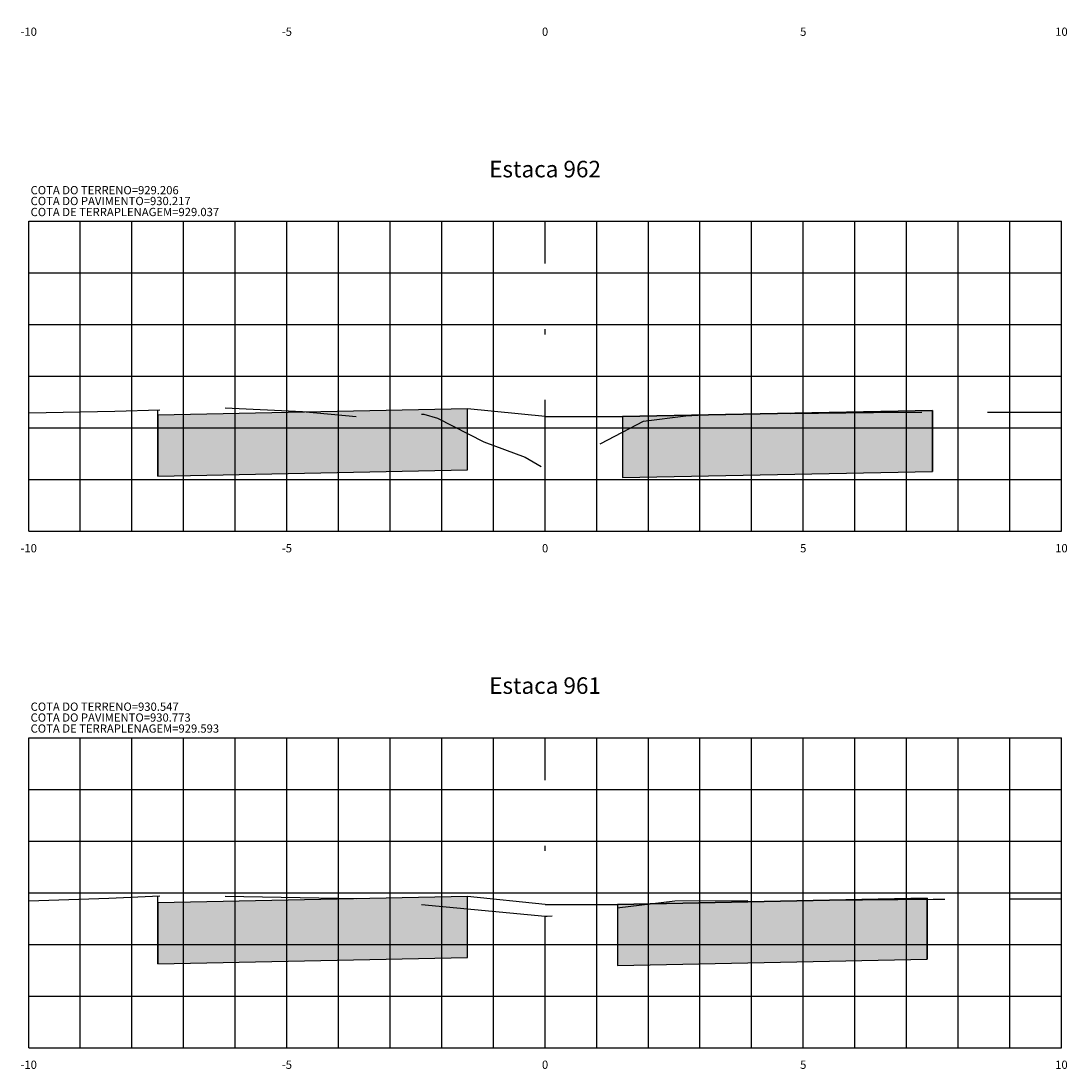
# Model space of a CAD drawing. Units: metres. Extents: x 682361 to 683711, y 7190702 to 7190749.
# Drawn here: x 682985 to 683005, y 7190706 to 7190726 of the extents above; entities that cross this region are included whole.
import ezdxf
from ezdxf.enums import TextEntityAlignment as Align

# ---------------------------------------------------------------- set-up
doc = ezdxf.new("R2010")
doc.units = ezdxf.units.M
doc.linetypes.add('DASHDOT', pattern=[25.4, 12.7, -6.35, 0, -6.35])
doc.linetypes.add('HIDDEN', pattern=[9.525, 6.35, -3.175])
for name, color, linetype in [('COTA DA TERRAPLENAGEM', 10, 'Continuous'), ('COTA DO PAVIMENTO', 10, 'Continuous'), ('COTA DO TERRENO', 90, 'Continuous'), ('EIXO PROJETADO', 6, 'DASHDOT'), ('HACHURA DE PAVIMENTO', 252, 'Continuous'), ('TITULO SEÇÕES', 6, 'Continuous'), ('XEG', 3, 'HIDDEN'), ('XFG', 4, 'Continuous'), ('XGRID', 8, 'Continuous'), ('XGRIDT', 7, 'Continuous')]:
    doc.layers.add(name, color=color, linetype=linetype)
doc.styles.add('ROMANS', font='romans.shx', dxfattribs={"height": 0.25})

msp = doc.modelspace()

# ---------------------------------------------------------------- hatches: boundary and pattern name
at = {"layer": 'HACHURA DE PAVIMENTO'}
h = msp.add_hatch(color=252, dxfattribs=at)
h.paths.add_polyline_path([(683002.35, 7190742.215), (682996.35, 7190742.095), (682996.35, 7190740.915), (683002.35, 7190741.035)])
h.paths.add_polyline_path([(682993.35, 7190742.245), (682987.35, 7190742.125), (682987.35, 7190740.945), (682993.35, 7190741.065)])
h.paths.add_polyline_path([(682993.35, 7190728.801), (682987.35, 7190728.681), (682987.35, 7190727.501), (682993.35, 7190727.621)])
h.paths.add_polyline_path([(683002.35, 7190728.771), (682996.35, 7190728.651), (682996.35, 7190727.471), (683002.35, 7190727.591)])
h.paths.add_polyline_path([(683002.35, 7190718.327), (682996.35, 7190718.207), (682996.35, 7190717.027), (683002.35, 7190717.147)])
h.paths.add_polyline_path([(682993.35, 7190718.357), (682987.35, 7190718.237), (682987.35, 7190717.057), (682993.35, 7190717.177)])
h.paths.add_polyline_path([(682993.35, 7190708.914), (682987.35, 7190708.794), (682987.35, 7190707.614), (682993.35, 7190707.734)])
h.paths.add_polyline_path([(683002.25, 7190708.884), (682996.25, 7190708.764), (682996.25, 7190707.584), (683002.25, 7190707.704)])
h.paths.add_polyline_path([(683018.35, 7190714.688), (683012.35, 7190714.568), (683012.35, 7190713.388), (683018.35, 7190713.508)])
h.paths.add_polyline_path([(683027.35, 7190714.658), (683021.35, 7190714.538), (683021.35, 7190713.358), (683027.35, 7190713.478)])
h.paths.add_polyline_path([(683027.26, 7190731.102), (683021.26, 7190730.982), (683021.26, 7190729.802), (683027.26, 7190729.922)])
h.paths.add_polyline_path([(683018.44, 7190731.082), (683012.44, 7190730.962), (683012.44, 7190729.782), (683018.44, 7190729.902)])
h.paths.add_polyline_path([(683026.72, 7190744.565), (683019.85, 7190744.428), (683012.98, 7190744.29), (683012.98, 7190743.11), (683019.85, 7190743.248), (683026.72, 7190743.385)])

# ---------------------------------------------------------------- linework, layer by layer
at = {"layer": 'EIXO PROJETADO', "ltscale": 0.2}
for p, q in [((682994.85, 7190715.99), (682994.85, 7190721.99)), ((682994.85, 7190705.99), (682994.85, 7190711.99))]:
    msp.add_line(p, q, dxfattribs=at)
at = {"layer": 'XEG', "ltscale": 0.4, "flags": 128}
for points in [[(682984.85, 7190718.281), (682986.516, 7190718.311), (682988.351, 7190718.365), (682988.562, 7190718.392), (682988.653, 7190718.379), (682990.153, 7190718.309), (682991.483, 7190718.184), (682992.501, 7190718.256), (682992.765, 7190718.176), (682993.663, 7190717.72), (682994.467, 7190717.422), (682994.85, 7190717.197), (682994.873, 7190717.183), (682995.929, 7190717.685), (682996.759, 7190718.119), (682997.573, 7190718.225), (682998.053, 7190718.251), (683001.208, 7190718.29), (683002.414, 7190718.295), (683004.85, 7190718.291)], [(682984.85, 7190708.836), (682986.404, 7190708.882), (682988.145, 7190708.967), (682988.415, 7190708.928), (682991.217, 7190708.881), (682994.85, 7190708.537), (682994.889, 7190708.534), (682997.362, 7190708.836), (683000.996, 7190708.852), (683002.369, 7190708.867), (683004.85, 7190708.872)]]:
    msp.add_lwpolyline(points, dxfattribs=at)
at = {"layer": 'XFG', "color": 1}
for points in [[(682987.35, 7190717.057), (682993.35, 7190717.177), (682993.35, 7190718.357)], [(682994.85, 7190718.207), (682993.35, 7190718.357), (682987.35, 7190718.237), (682987.35, 7190717.057)], [(682987.35, 7190717.057), (682987.35, 7190717.057), (682987.35, 7190718.336)], [(682994.85, 7190718.207), (682996.35, 7190718.207), (683002.35, 7190718.327), (683002.35, 7190717.147)], [(682996.35, 7190718.207), (682996.35, 7190717.027), (683002.35, 7190717.147)], [(683002.35, 7190717.147), (683002.35, 7190717.147), (683002.35, 7190718.295)], [(682987.35, 7190707.614), (682987.35, 7190707.614), (682987.35, 7190708.928)], [(682987.35, 7190707.614), (682993.35, 7190707.734), (682993.35, 7190708.914)], [(682994.85, 7190708.764), (682993.35, 7190708.914), (682987.35, 7190708.794), (682987.35, 7190707.614)], [(682994.85, 7190708.764), (682996.25, 7190708.764), (683002.25, 7190708.884), (683002.25, 7190707.704)], [(683002.25, 7190707.704), (683002.25, 7190707.704), (683002.25, 7190708.866)], [(682996.25, 7190708.764), (682996.25, 7190707.584), (683002.25, 7190707.704)]]:
    msp.add_lwpolyline(points, dxfattribs=at)
for points in [[(682993.35, 7190718.357), (682987.35, 7190718.237), (682987.35, 7190717.057), (682993.35, 7190717.177)], [(683002.35, 7190718.327), (682996.35, 7190718.207), (682996.35, 7190717.027), (683002.35, 7190717.147)], [(682993.35, 7190708.914), (682987.35, 7190708.794), (682987.35, 7190707.614), (682993.35, 7190707.734)], [(683002.25, 7190708.884), (682996.25, 7190708.764), (682996.25, 7190707.584), (683002.25, 7190707.704)]]:
    msp.add_lwpolyline(points, close=True, dxfattribs=at)
at = {"layer": 'XGRID'}
for p, q in [((682984.85, 7190715.99), (682984.85, 7190721.99)), ((682984.85, 7190721.99), (683004.85, 7190721.99)), ((682985.85, 7190715.99), (682985.85, 7190721.99)), ((682986.85, 7190715.99), (682986.85, 7190721.99)), ((682987.85, 7190715.99), (682987.85, 7190721.99)), ((682988.85, 7190715.99), (682988.85, 7190721.99)), ((682989.85, 7190715.99), (682989.85, 7190721.99)), ((682990.85, 7190715.99), (682990.85, 7190721.99)), ((682991.85, 7190715.99), (682991.85, 7190721.99)), ((682992.85, 7190715.99), (682992.85, 7190721.99)), ((682993.85, 7190715.99), (682993.85, 7190721.99)), ((682995.85, 7190715.99), (682995.85, 7190721.99)), ((682996.85, 7190715.99), (682996.85, 7190721.99)), ((682997.85, 7190715.99), (682997.85, 7190721.99)), ((682998.85, 7190715.99), (682998.85, 7190721.99)), ((682999.85, 7190715.99), (682999.85, 7190721.99)), ((683000.85, 7190715.99), (683000.85, 7190721.99)), ((683001.85, 7190715.99), (683001.85, 7190721.99)), ((683002.85, 7190715.99), (683002.85, 7190721.99)), ((683003.85, 7190715.99), (683003.85, 7190721.99)), ((683004.85, 7190715.99), (683004.85, 7190721.99)), ((682984.85, 7190720.99), (683004.85, 7190720.99)), ((682984.85, 7190719.99), (683004.85, 7190719.99)), ((682984.85, 7190718.99), (683004.85, 7190718.99)), ((682984.85, 7190717.99), (683004.85, 7190717.99)), ((682984.85, 7190716.99), (683004.85, 7190716.99)), ((682984.85, 7190715.99), (683004.85, 7190715.99)), ((682984.85, 7190705.99), (682984.85, 7190711.99)), ((682984.85, 7190711.99), (683004.85, 7190711.99)), ((682985.85, 7190705.99), (682985.85, 7190711.99)), ((682986.85, 7190705.99), (682986.85, 7190711.99)), ((682987.85, 7190705.99), (682987.85, 7190711.99)), ((682988.85, 7190705.99), (682988.85, 7190711.99)), ((682989.85, 7190705.99), (682989.85, 7190711.99)), ((682990.85, 7190705.99), (682990.85, 7190711.99)), ((682991.85, 7190705.99), (682991.85, 7190711.99)), ((682992.85, 7190705.99), (682992.85, 7190711.99)), ((682993.85, 7190705.99), (682993.85, 7190711.99)), ((682995.85, 7190705.99), (682995.85, 7190711.99)), ((682996.85, 7190705.99), (682996.85, 7190711.99)), ((682997.85, 7190705.99), (682997.85, 7190711.99)), ((682998.85, 7190705.99), (682998.85, 7190711.99)), ((682999.85, 7190705.99), (682999.85, 7190711.99)), ((683000.85, 7190705.99), (683000.85, 7190711.99)), ((683001.85, 7190705.99), (683001.85, 7190711.99)), ((683002.85, 7190705.99), (683002.85, 7190711.99)), ((683003.85, 7190705.99), (683003.85, 7190711.99)), ((683004.85, 7190705.99), (683004.85, 7190711.99)), ((682984.85, 7190710.99), (683004.85, 7190710.99)), ((682984.85, 7190709.99), (683004.85, 7190709.99)), ((682984.85, 7190708.99), (683004.85, 7190708.99)), ((682984.85, 7190707.99), (683004.85, 7190707.99)), ((682984.85, 7190706.99), (683004.85, 7190706.99)), ((682984.85, 7190705.99), (683004.85, 7190705.99))]:
    msp.add_line(p, q, dxfattribs=at)

# ---------------------------------------------------------------- texts
at = {"layer": 'COTA DA TERRAPLENAGEM', "style": 'ROMANS'}
for s, p in [('COTA DE TERRAPLENAGEM=929.037', (682984.887, 7190722.249)), ('COTA DE TERRAPLENAGEM=929.037', (682984.887, 7190722.249)), ('COTA DE TERRAPLENAGEM=929.593', (682984.887, 7190712.249)), ('COTA DE TERRAPLENAGEM=929.593', (682984.887, 7190712.249))]:
    msp.add_text(s, height=0.16, dxfattribs=at).set_placement(p, align=Align.TOP_LEFT)
at = {"layer": 'COTA DO PAVIMENTO', "style": 'ROMANS'}
for s, p in [('COTA DO PAVIMENTO=930.217', (682984.887, 7190722.462)), ('COTA DO PAVIMENTO=930.217', (682984.887, 7190722.462)), ('COTA DO PAVIMENTO=930.773', (682984.887, 7190712.462)), ('COTA DO PAVIMENTO=930.773', (682984.887, 7190712.462))]:
    msp.add_text(s, height=0.16, dxfattribs=at).set_placement(p, align=Align.TOP_LEFT)
at = {"layer": 'COTA DO TERRENO', "style": 'ROMANS'}
for s, p in [('COTA DO TERRENO=929.206', (682984.887, 7190722.462)), ('COTA DO TERRENO=929.206', (682984.887, 7190722.462)), ('COTA DO TERRENO=930.547', (682984.887, 7190712.462)), ('COTA DO TERRENO=930.547', (682984.887, 7190712.462))]:
    msp.add_text(s, height=0.16, dxfattribs=at).set_placement(p, align=Align.BOTTOM_LEFT)
at = {"layer": 'TITULO SEÇÕES', "style": 'ROMANS'}
for s, p in [('Estaca 962', (682994.85, 7190722.74)), ('Estaca 961', (682994.85, 7190712.74))]:
    msp.add_text(s, height=0.32, dxfattribs=at).set_placement(p, align=Align.BOTTOM_CENTER)
at = {"layer": 'XGRIDT', "style": 'ROMANS'}
for s, p in [('-10', (682984.85, 7190725.74)), ('-5', (682989.85, 7190725.74)), ('0', (682994.85, 7190725.74)), ('5', (682999.85, 7190725.74)), ('10', (683004.85, 7190725.74)), ('-10', (682984.85, 7190715.74)), ('-5', (682989.85, 7190715.74)), ('0', (682994.85, 7190715.74)), ('5', (682999.85, 7190715.74)), ('10', (683004.85, 7190715.74)), ('-10', (682984.85, 7190705.74)), ('-5', (682989.85, 7190705.74)), ('0', (682994.85, 7190705.74)), ('5', (682999.85, 7190705.74)), ('10', (683004.85, 7190705.74))]:
    msp.add_text(s, height=0.16, dxfattribs=at).set_placement(p, align=Align.TOP_CENTER)

doc.saveas('drawing.dxf')
